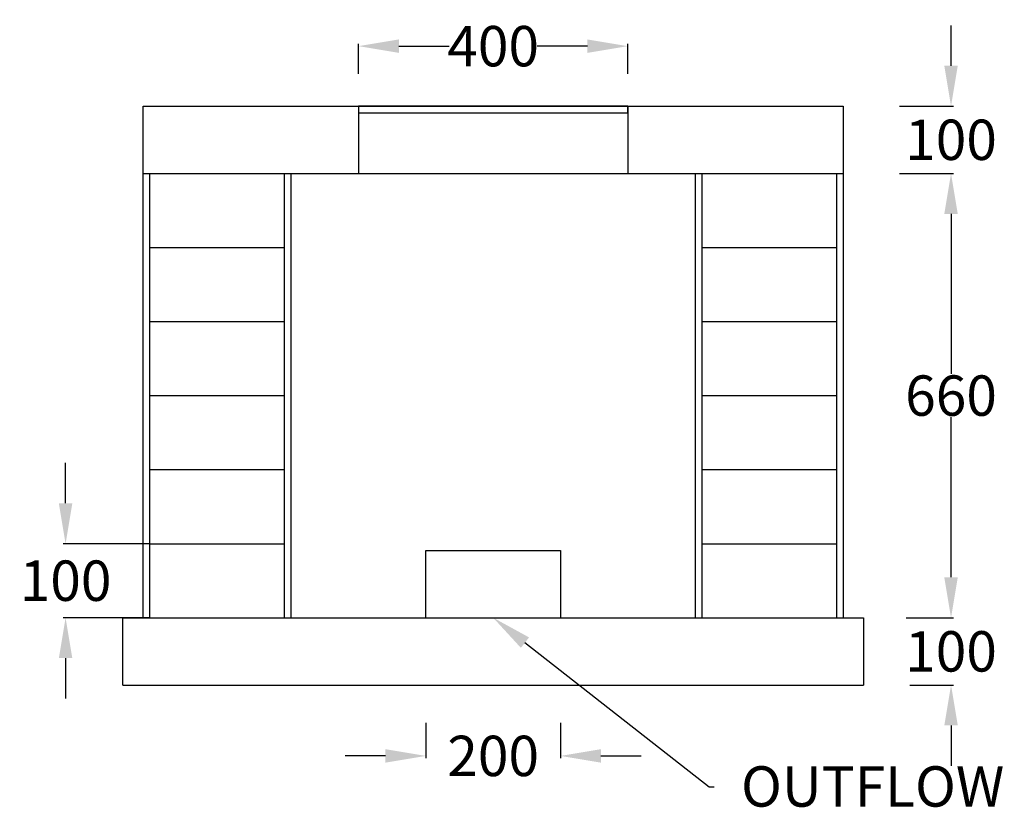
# Model space of a CAD drawing. Units: millimetres. Extents: x 671469 to 724115, y 9833218 to 9849132.
# Drawn here: x 674192 to 675654, y 9842485 to 9843673 of the extents above; entities that cross this region are included whole.
import ezdxf
from ezdxf import colors
from ezdxf.entities.mleader import LeaderData, LeaderLine
from ezdxf.math import Vec2, Vec3

# ---------------------------------------------------------------- set-up
doc = ezdxf.new("R2010")
doc.units = ezdxf.units.MM
doc.header["$PDMODE"] = 34
doc.header["$PDSIZE"] = 1
for name, color, linetype in [('Cattle Trough', 7, 'Continuous'), ('DIMENSIONS', 7, 'Continuous'), ('DIMENSIONS @ 20', 7, 'Continuous')]:
    doc.layers.add(name, color=color, linetype=linetype)
doc.styles.add('Annotate', font='CALIFR.TTF', dxfattribs={"height": 3})
doc.dimstyles.new('Annotate', dxfattribs={"dimtxt": 3, "dimasz": 3, "dimexe": 0.18, "dimexo": 0.0625, "dimgap": 0.09, "dimtad": 0, "dimtih": 1, "dimtoh": 1, "dimdec": 0, "dimzin": 0, "dimdsep": 46, "dimtxsty": 'Annotate', "dimcen": 0.09, "dimadec": 0, "dimazin": 0, "dimtfac": 1, "dimtdec": 0, "dimtofl": 0, "dimtmove": 0, "dimatfit": 3, "dimfxl": 0, "dimtolj": 1, "dimtzin": 0, "dimarcsym": 0})

# ---------------------------------------------------------------- blocks, each defined once
blk = doc.blocks.new('*D29')
at = {"layer": 'Defpoints', "color": 0, "transparency": 16777216}
for p in [(675095.2, 9843633.8), (674695.2, 9843591.6), (675095.2, 9843591.6)]:
    blk.add_point(p, dxfattribs=at)
at = {"layer": 'DIMENSIONS', "color": 0, "lineweight": -2, "transparency": 16777216}
for p, q in [((674695.2, 9843592.9), (674695.2, 9843637.4)), ((674755.2, 9843633.8), (674829.8, 9843633.8)), ((675035.2, 9843633.8), (674960.6, 9843633.8)), ((675095.2, 9843592.9), (675095.2, 9843637.4))]:
    blk.add_line(p, q, dxfattribs=at)
at = {"layer": 'DIMENSIONS', "color": 0, "transparency": 16777216}
for points in [[(674755.2, 9843643.8), (674755.2, 9843623.8), (674695.2, 9843633.8)], [(675035.2, 9843643.8), (675035.2, 9843623.8), (675095.2, 9843633.8)]]:
    blk.add_solid(points, dxfattribs=at)
at = {"layer": 'DIMENSIONS', "color": 0, "transparency": 16777216, "insert": (674895.2, 9843633.8), "char_height": 60, "attachment_point": 5, "style": 'Annotate'}
blk.add_mtext('\\A1;400', dxfattribs=at)
blk = doc.blocks.new('*D30')
at = {"layer": 'Defpoints', "color": 0, "transparency": 16777216}
for p in [(674795.2, 9842629.6), (674995.2, 9842629.6), (674995.2, 9842579.4)]:
    blk.add_point(p, dxfattribs=at)
at = {"layer": 'DIMENSIONS', "color": 0, "lineweight": -2, "transparency": 16777216}
for p, q in [((674795.2, 9842628.3), (674795.2, 9842575.8)), ((674995.2, 9842628.3), (674995.2, 9842575.8)), ((674735.2, 9842579.4), (674675.2, 9842579.4)), ((675055.2, 9842579.4), (675115.2, 9842579.4))]:
    blk.add_line(p, q, dxfattribs=at)
at = {"layer": 'DIMENSIONS', "color": 0, "transparency": 16777216}
for points in [[(674735.2, 9842589.4), (674735.2, 9842569.4), (674795.2, 9842579.4)], [(675055.2, 9842589.4), (675055.2, 9842569.4), (674995.2, 9842579.4)]]:
    blk.add_solid(points, dxfattribs=at)
at = {"layer": 'DIMENSIONS', "color": 0, "transparency": 16777216, "insert": (674895.2, 9842579.4), "char_height": 60, "attachment_point": 5, "style": 'Annotate'}
blk.add_mtext('\\A1;200', dxfattribs=at)
blk = doc.blocks.new('*D31')
at = {"layer": 'Defpoints', "color": 0, "transparency": 16777216}
for p in [(675497.7, 9843544.7), (675497.7, 9843444.7), (675575.3, 9843444.7)]:
    blk.add_point(p, dxfattribs=at)
at = {"layer": 'DIMENSIONS', "color": 0, "lineweight": -2, "transparency": 16777216}
for p, q in [((675575.3, 9843604.7), (675575.3, 9843664.7)), ((675498.9, 9843544.7), (675578.9, 9843544.7)), ((675498.9, 9843444.7), (675578.9, 9843444.7)), ((675575.3, 9843384.7), (675575.3, 9843324.7))]:
    blk.add_line(p, q, dxfattribs=at)
at = {"layer": 'DIMENSIONS', "color": 0, "transparency": 16777216}
for points in [[(675565.3, 9843604.7), (675585.3, 9843604.7), (675575.3, 9843544.7)], [(675565.3, 9843384.7), (675585.3, 9843384.7), (675575.3, 9843444.7)]]:
    blk.add_solid(points, dxfattribs=at)
at = {"layer": 'DIMENSIONS', "color": 0, "transparency": 16777216, "insert": (675575.3, 9843494.7), "char_height": 60, "attachment_point": 5, "style": 'Annotate'}
blk.add_mtext('\\A1;100', dxfattribs=at)
blk = doc.blocks.new('*D32')
at = {"layer": 'Defpoints', "color": 0, "transparency": 16777216}
for p in [(675497.7, 9843444.7), (675575.3, 9843444.7), (675507.7, 9842784.7)]:
    blk.add_point(p, dxfattribs=at)
at = {"layer": 'DIMENSIONS', "color": 0, "lineweight": -2, "transparency": 16777216}
for p, q in [((675498.9, 9843444.7), (675578.9, 9843444.7)), ((675575.3, 9843384.7), (675575.3, 9843146.8)), ((675575.3, 9842844.7), (675575.3, 9843082.5)), ((675508.9, 9842784.7), (675578.9, 9842784.7))]:
    blk.add_line(p, q, dxfattribs=at)
at = {"layer": 'DIMENSIONS', "color": 0, "transparency": 16777216}
for points in [[(675565.3, 9843384.7), (675585.3, 9843384.7), (675575.3, 9843444.7)], [(675565.3, 9842844.7), (675585.3, 9842844.7), (675575.3, 9842784.7)]]:
    blk.add_solid(points, dxfattribs=at)
at = {"layer": 'DIMENSIONS', "color": 0, "transparency": 16777216, "insert": (675575.3, 9843114.7), "char_height": 60, "attachment_point": 5, "style": 'Annotate'}
blk.add_mtext('\\A1;660', dxfattribs=at)
blk = doc.blocks.new('*D33')
at = {"layer": 'Defpoints', "color": 0, "transparency": 16777216}
for p in [(675513.9, 9842784.7), (675575.3, 9842784.7), (675512.7, 9842684.7)]:
    blk.add_point(p, dxfattribs=at)
at = {"layer": 'DIMENSIONS', "color": 0, "lineweight": -2, "transparency": 16777216}
for p, q in [((675575.3, 9842844.7), (675575.3, 9842904.7)), ((675515.2, 9842784.7), (675578.9, 9842784.7)), ((675513.9, 9842684.7), (675578.9, 9842684.7)), ((675575.3, 9842624.7), (675575.3, 9842564.7))]:
    blk.add_line(p, q, dxfattribs=at)
at = {"layer": 'DIMENSIONS', "color": 0, "transparency": 16777216}
for points in [[(675565.3, 9842844.7), (675585.3, 9842844.7), (675575.3, 9842784.7)], [(675565.3, 9842624.7), (675585.3, 9842624.7), (675575.3, 9842684.7)]]:
    blk.add_solid(points, dxfattribs=at)
at = {"layer": 'DIMENSIONS', "color": 0, "transparency": 16777216, "insert": (675575.3, 9842734.7), "char_height": 60, "attachment_point": 5, "style": 'Annotate'}
blk.add_mtext('\\A1;100', dxfattribs=at)
blk = doc.blocks.new('*D34')
at = {"layer": 'Defpoints', "color": 0, "transparency": 16777216}
for p in [(674385.2, 9842894.7), (674260.1, 9842784.7), (674385.2, 9842784.7)]:
    blk.add_point(p, dxfattribs=at)
at = {"layer": 'DIMENSIONS', "color": 0, "lineweight": -2, "transparency": 16777216}
for p, q in [((674260.1, 9842954.7), (674260.1, 9843014.7)), ((674384, 9842894.7), (674256.5, 9842894.7)), ((674384, 9842784.7), (674256.5, 9842784.7)), ((674260.1, 9842724.7), (674260.1, 9842664.7))]:
    blk.add_line(p, q, dxfattribs=at)
at = {"layer": 'DIMENSIONS', "color": 0, "transparency": 16777216}
for points in [[(674250.1, 9842954.7), (674270.1, 9842954.7), (674260.1, 9842894.7)], [(674250.1, 9842724.7), (674270.1, 9842724.7), (674260.1, 9842784.7)]]:
    blk.add_solid(points, dxfattribs=at)
at = {"layer": 'DIMENSIONS', "color": 0, "transparency": 16777216, "insert": (674260.1, 9842839.7), "char_height": 60, "attachment_point": 5, "style": 'Annotate'}
blk.add_mtext('\\A1;100', dxfattribs=at)

msp = doc.modelspace()

# ---------------------------------------------------------------- linework, layer by layer
at = {"layer": 'Cattle Trough'}
for p, q in [((674375.2, 9842784.7), (674375.2, 9843544.7)), ((674375.2, 9843544.7), (675415.2, 9843544.7)), ((675095.2, 9843544.7), (674695.2, 9843544.7)), ((674695.2, 9843544.7), (674695.2, 9843534.7)), ((674695.2, 9843544.7), (674695.2, 9843444.7)), ((675095.2, 9843534.7), (675095.2, 9843544.7)), ((675095.2, 9843544.7), (675095.2, 9843444.7)), ((675415.2, 9843544.7), (675415.2, 9842784.7)), ((674695.2, 9843534.7), (675095.2, 9843534.7)), ((674375.2, 9843444.7), (675415.2, 9843444.7)), ((674385.2, 9842784.7), (674385.2, 9843444.7)), ((674585.2, 9842784.7), (674585.2, 9843444.7)), ((674595.2, 9842784.7), (674595.2, 9843444.7)), ((675195.2, 9843444.7), (675195.2, 9842784.7)), ((675205.2, 9843444.7), (675205.2, 9842784.7)), ((675405.2, 9843444.7), (675405.2, 9842784.7)), ((674385.2, 9843334.7), (674585.2, 9843334.7)), ((675205.2, 9843334.7), (675405.2, 9843334.7)), ((674385.2, 9843224.7), (674585.2, 9843224.7)), ((675205.2, 9843224.7), (675405.2, 9843224.7)), ((674385.2, 9843114.7), (674585.2, 9843114.7)), ((675205.2, 9843114.7), (675405.2, 9843114.7)), ((674385.2, 9843004.7), (674585.2, 9843004.7)), ((675205.2, 9843004.7), (675405.2, 9843004.7)), ((674385.2, 9842894.7), (674585.2, 9842894.7)), ((674795.2, 9842784.7), (674795.2, 9842884.7)), ((674795.2, 9842884.7), (674995.2, 9842884.7)), ((674995.2, 9842884.7), (674995.2, 9842784.7)), ((675205.2, 9842894.7), (675405.2, 9842894.7)), ((674345.2, 9842684.7), (674345.2, 9842784.7)), ((674345.2, 9842784.7), (675445.2, 9842784.7)), ((675445.2, 9842784.7), (675445.2, 9842684.7)), ((674345.2, 9842684.7), (675445.2, 9842684.7))]:
    msp.add_line(p, q, dxfattribs=at)

# ---------------------------------------------------------------- dimensions: what is measured, and where the dimension line sits
at = {"layer": 'DIMENSIONS @ 20'}
for base, p1, p2, picture, middle in [((675095.2, 9843633.8), (674695.2, 9843591.6), (675095.2, 9843591.6), '*D29', (674895.2, 9843633.8)), ((674995.2, 9842579.4), (674795.2, 9842629.6), (674995.2, 9842629.6), '*D30', (674895.2, 9842579.4))]:
    dim = msp.add_linear_dim(base=base, p1=p1, p2=p2, dimstyle='Annotate', override={"dimscale": 20, "dimtix": 0, "dimtofl": 0, "dimtmove": 0, "dimatfit": 3}, dxfattribs=at)
    dim.commit()
    dim.dimension.update_dxf_attribs({"geometry": picture, "text_midpoint": middle})
for base, p1, p2, picture, middle in [((675575.3, 9843444.7), (675497.7, 9843544.7), (675497.7, 9843444.7), '*D31', (675575.3, 9843494.7)), ((675575.3, 9843444.7), (675507.7, 9842784.7), (675497.7, 9843444.7), '*D32', (675575.3, 9843114.7)), ((675575.3, 9842784.7), (675512.7, 9842684.7), (675513.9, 9842784.7), '*D33', (675575.3, 9842734.7))]:
    dim = msp.add_linear_dim(base=base, p1=p1, p2=p2, angle=90, dimstyle='Annotate', override={"dimscale": 20, "dimtix": 0, "dimtofl": 0, "dimtmove": 0, "dimatfit": 3}, dxfattribs=at)
    dim.commit()
    dim.dimension.update_dxf_attribs({"geometry": picture, "text_midpoint": middle})
dim = msp.add_linear_dim(base=(674260.1, 9842784.7), p1=(674385.2, 9842894.7), p2=(674385.2, 9842784.7), angle=90, text='100', dimstyle='Annotate', override={"dimscale": 20, "dimtix": 0, "dimtofl": 0, "dimtmove": 0, "dimatfit": 3}, dxfattribs=at)
dim.commit()
dim.dimension.update_dxf_attribs({"geometry": '*D34', "text_midpoint": (674260.1, 9842839.7)})

# ---------------------------------------------------------------- leaders
ml = msp.add_multileader_mtext('Standard', dxfattribs=at)
ml.set_content('OUTFLOW', color=256, style='Annotate')
ml.set_leader_properties()
ml.build(insert=Vec2(0, 0))
ml.multileader.update_dxf_attribs({"text_right_attachment_type": 6, "dogleg_length": 0.36, "arrow_head_size": 60, "scale": 20})
ctx = ml.context
ctx.base_point, ctx.scale, ctx.char_height, ctx.arrow_head_size, ctx.landing_gap_size, ctx.plane_origin = Vec3(675223.4, 9842533.3), 20, 60, 60, 40, Vec3(674895.2, 9842784.7)
ctx.right_attachment = 6
notes = []
notes.append((ctx, [(0, (1, 1, 0), (675216.2, 9842533.3), (1, 0), 7.2, [(0, [(674895.2, 9842784.7)], 0, [])])]))
ctx.mtext.insert, ctx.mtext.flow_direction = Vec3(675263.4, 9842564), 5
for ctx, leaders in notes:
    for number, flags, end, landing, length, lines in leaders:
        leader = LeaderData()
        leader.index, (leader.has_last_leader_line, leader.has_dogleg_vector, leader.attachment_direction) = number, flags
        leader.last_leader_point, leader.dogleg_vector, leader.dogleg_length = Vec3(end), Vec3(landing), length
        for number, points, colour, breaks in lines:
            line = LeaderLine()
            line.index, line.vertices, line.color, line.breaks = number, Vec3.list(points), colors.encode_raw_color(colour), breaks
            leader.lines.append(line)
        ctx.leaders.append(leader)

doc.saveas('drawing.dxf')
